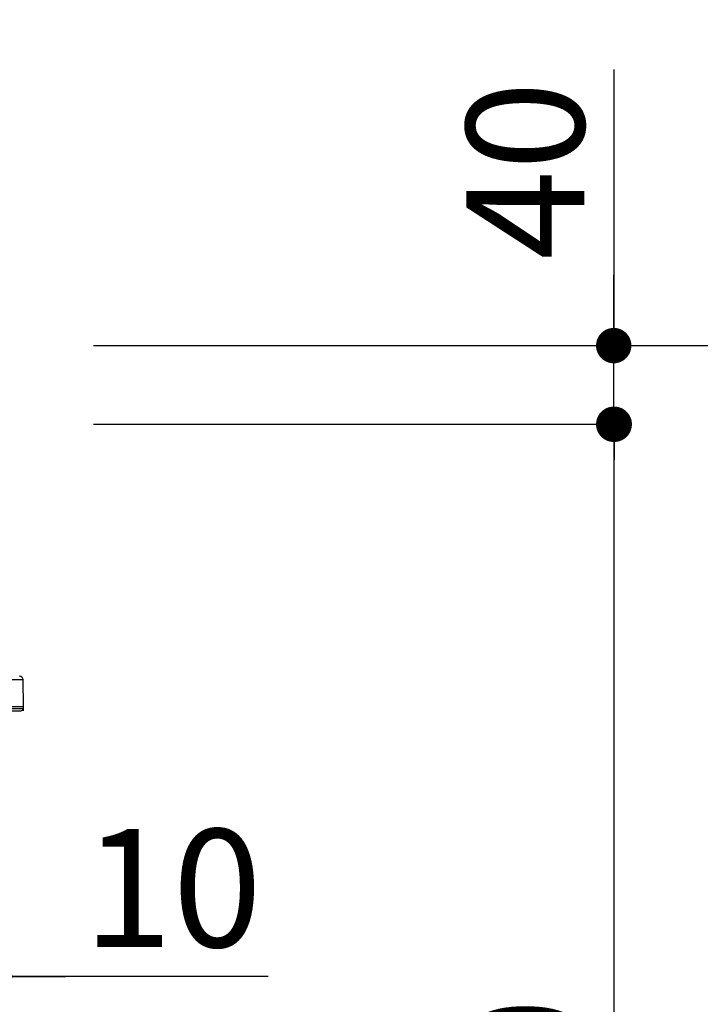
# Model space of a CAD drawing. Units: millimetres. Extents: x -109 to 26472, y -120 to 8847.
# Drawn here: x 24870 to 25216, y 2694 to 3195 of the extents above; entities that cross this region are included whole.
import ezdxf

# ---------------------------------------------------------------- set-up
doc = ezdxf.new("R2010")
doc.units = ezdxf.units.MM
doc.layers.get('DEFPOINTS').update_dxf_attribs({"color": 146})
doc.layers.add('150-機器', color=8, linetype='Continuous')
doc.layers.add('166-寸法B', color=11, linetype='Continuous')
doc.styles.add('KH001', font='txt')
doc.dimstyles.new('KH1xx030', dxfattribs={"dimscale": 30, "dimtxt": 2, "dimasz": 0.6, "dimexe": 0.3, "dimexo": 1.2, "dimgap": 0.5, "dimtad": 3, "dimdec": 1, "dimdsep": 46, "dimlunit": 6, "dimtxsty": 'KH001', "dimblk": 'DOT', "dimcen": 1, "dimdle": 1, "dimclrd": 256, "dimclre": 256, "dimclrt": 256, "dimadec": 0, "dimazin": 0, "dimtfac": 1, "dimtdec": 1, "dimtix": 1, "dimtmove": 2, "dimatfit": 3, "dimldrblk": 'CLOSEDBLANK', "dimfxl": 1, "dimtolj": 1, "dimtzin": 0, "dimlwd": -1, "dimlwe": -1, "dimarcsym": 0})

# ---------------------------------------------------------------- blocks, each defined once
blk = doc.blocks.new('HT-F6S_D')
at = {"layer": '150-機器', "color": 13, "linetype": 'Continuous'}
for p, q in [((-52.58, -170.64), (-52.77, -184.55)), ((-29.13, -170.64), (-52.58, -170.64)), ((-52.77, -184.55), (-52.76, -185.54)), ((-52.77, -184.55), (-29.39, -184.55)), ((-52.76, -185.54), (-52.76, -186.5)), ((-52.76, -185.54), (-29.3, -185.54)), ((-30.21, -186.5), (-51.78, -186.5))]:
    blk.add_line(p, q, dxfattribs=at)
for centre, radius, start, end in [((-50.62, -170.67), 1.96, 94.7636, 179.2), ((-51.78, -185.52), 0.979, 180.8, 270)]:
    blk.add_arc(centre, radius, start, end, dxfattribs=at)
blk = doc.blocks.new('_Dot')
at = {"color": 0, "linetype": 'ByBlock', "lineweight": -2}
blk.add_line((-0.5, 0), (-1, 0), dxfattribs=at)
at = {"color": 0, "linetype": 'ByBlock', "const_width": 0.5}
blk.add_lwpolyline([(-0.25, 0, 1), (0.25, 0, 1)], format="xyb", close=True, dxfattribs=at)
blk = doc.blocks.new('*D494')
at = {"layer": '166-寸法B', "linetype": 'ByBlock', "transparency": 16777216}
for p, q in [((24846.88, 2953.12), (24846.88, 2699.31)), ((24856.88, 2953.12), (24856.88, 2699.31)), ((24828.88, 2708.31), (24810.88, 2708.31)), ((24856.88, 2708.31), (24846.88, 2708.31)), ((24856.88, 2708.31), (24846.88, 2708.31)), ((24996.1, 2708.31), (24856.88, 2708.31)), ((24874.88, 2708.31), (24892.88, 2708.31))]:
    blk.add_line(p, q, dxfattribs=at)
at = {"layer": 'DEFPOINTS', "color": 0, "transparency": 16777216}
for p in [(24846.88, 2989.12), (24856.88, 2989.12), (24846.88, 2708.31)]:
    blk.add_point(p, dxfattribs=at)
at = {"layer": '166-寸法B', "transparency": 16777216, "xscale": 18, "yscale": 18, "zscale": 18}
blk.add_blockref('_Dot', (24846.88, 2708.31), dxfattribs=at)
at = {"layer": '166-寸法B', "transparency": 16777216, "xscale": 18, "yscale": 18, "zscale": 18, "rotation": 180}
blk.add_blockref('_Dot', (24856.88, 2708.31), dxfattribs=at)
at = {"layer": '166-寸法B', "transparency": 16777216, "insert": (24947.44, 2753.31), "char_height": 60, "attachment_point": 5, "style": 'KH001'}
blk.add_mtext('\\A1;10', dxfattribs=at)
blk = doc.blocks.new('_ClosedBlank')
at = {"color": 0, "linetype": 'ByBlock', "lineweight": -2}
for p, q in [((-1, 0.167), (0, 0)), ((-1, 0.167), (-1, -0.167)), ((0, 0), (-1, -0.167))]:
    blk.add_line(p, q, dxfattribs=at)
blk = doc.blocks.new('*D504')
at = {"layer": '166-寸法B', "transparency": 16777216}
for p, q in [((24907.47, 3029.12), (25316.04, 3029.12)), ((25307.04, 2187.12), (25307.04, 3011.12)), ((24906.95, 2169.12), (25316.04, 2169.12))]:
    blk.add_line(p, q, dxfattribs=at)
at = {"layer": 'DEFPOINTS', "color": 0, "transparency": 16777216}
for p in [(24871.47, 3029.12), (25307.04, 3029.12), (24870.95, 2169.12)]:
    blk.add_point(p, dxfattribs=at)
at = {"layer": '166-寸法B', "transparency": 16777216, "xscale": 18, "yscale": 18, "zscale": 18}
for p, rotation in [((25307.04, 3029.12), 90), ((25307.04, 2169.12), 270)]:
    blk.add_blockref('_Dot', p, dxfattribs=dict(at, rotation=rotation))
at = {"layer": '166-寸法B', "transparency": 16777216, "insert": (25257.02, 2599.12), "char_height": 60, "attachment_point": 5, "rotation": 90, "style": 'KH001'}
blk.add_mtext('\\A1;860(910)', dxfattribs=at)
blk = doc.blocks.new('*D505')
at = {"layer": '166-寸法B', "transparency": 16777216}
for p, q in [((25006.91, 3869.12), (25316.04, 3869.12)), ((25307.04, 3047.12), (25307.04, 3851.12)), ((24907.47, 3029.12), (25316.04, 3029.12))]:
    blk.add_line(p, q, dxfattribs=at)
at = {"layer": 'DEFPOINTS', "color": 0, "transparency": 16777216}
for p in [(24970.91, 3869.12), (25307.04, 3869.12), (24871.47, 3029.12)]:
    blk.add_point(p, dxfattribs=at)
at = {"layer": '166-寸法B', "transparency": 16777216, "xscale": 18, "yscale": 18, "zscale": 18}
for p, rotation in [((25307.04, 3869.12), 90), ((25307.04, 3029.12), 270)]:
    blk.add_blockref('_Dot', p, dxfattribs=dict(at, rotation=rotation))
at = {"layer": '166-寸法B', "transparency": 16777216, "insert": (25257.02, 3449.12), "char_height": 60, "attachment_point": 5, "rotation": 90, "style": 'KH001'}
blk.add_mtext('\\A1;840(790)', dxfattribs=at)
blk = doc.blocks.new('*D507')
at = {"layer": '166-寸法B', "transparency": 16777216}
for p, q in [((24922.95, 4569.12), (25586.04, 4569.12)), ((25577.04, 2187.12), (25577.04, 4551.12)), ((24906.95, 2169.12), (25586.04, 2169.12))]:
    blk.add_line(p, q, dxfattribs=at)
at = {"layer": 'DEFPOINTS', "color": 0, "transparency": 16777216}
for p in [(24886.95, 4569.12), (25577.04, 4569.12), (24870.95, 2169.12)]:
    blk.add_point(p, dxfattribs=at)
at = {"layer": '166-寸法B', "transparency": 16777216, "xscale": 18, "yscale": 18, "zscale": 18}
for p, rotation in [((25577.04, 4569.12), 90), ((25577.04, 2169.12), 270)]:
    blk.add_blockref('_Dot', p, dxfattribs=dict(at, rotation=rotation))
at = {"layer": '166-寸法B', "transparency": 16777216, "insert": (25528.23, 3369.12), "char_height": 60, "attachment_point": 5, "rotation": 90, "style": 'KH001'}
blk.add_mtext('\\A1;2,400', dxfattribs=at)
blk = doc.blocks.new('*D508')
at = {"layer": '166-寸法B', "transparency": 16777216}
for p, q in [((25006.91, 3869.12), (25451.04, 3869.12)), ((25442.04, 2187.12), (25442.04, 3851.12)), ((24906.95, 2169.12), (25451.04, 2169.12))]:
    blk.add_line(p, q, dxfattribs=at)
at = {"layer": 'DEFPOINTS', "color": 0, "transparency": 16777216}
for p in [(24970.91, 3869.12), (25442.04, 3869.12), (24870.95, 2169.12)]:
    blk.add_point(p, dxfattribs=at)
at = {"layer": '166-寸法B', "transparency": 16777216, "xscale": 18, "yscale": 18, "zscale": 18}
for p, rotation in [((25442.04, 3869.12), 90), ((25442.04, 2169.12), 270)]:
    blk.add_blockref('_Dot', p, dxfattribs=dict(at, rotation=rotation))
at = {"layer": '166-寸法B', "transparency": 16777216, "insert": (25393.23, 3019.12), "char_height": 60, "attachment_point": 5, "rotation": 90, "style": 'KH001'}
blk.add_mtext('\\A1;1,700', dxfattribs=at)
blk = doc.blocks.new('*D510')
at = {"layer": '166-寸法B', "transparency": 16777216}
for p, q in [((24907.47, 2989.12), (25181.04, 2989.12)), ((25172.04, 2287.12), (25172.04, 2971.12)), ((24905.84, 2269.12), (25181.04, 2269.12))]:
    blk.add_line(p, q, dxfattribs=at)
at = {"layer": 'DEFPOINTS', "color": 0, "transparency": 16777216}
for p in [(24871.47, 2989.12), (25172.04, 2989.12), (24869.84, 2269.12)]:
    blk.add_point(p, dxfattribs=at)
at = {"layer": '166-寸法B', "transparency": 16777216, "xscale": 18, "yscale": 18, "zscale": 18}
for p, rotation in [((25172.04, 2989.12), 90), ((25172.04, 2269.12), 270)]:
    blk.add_blockref('_Dot', p, dxfattribs=dict(at, rotation=rotation))
at = {"layer": '166-寸法B', "transparency": 16777216, "insert": (25127.04, 2629.12), "char_height": 60, "attachment_point": 5, "rotation": 90, "style": 'KH001'}
blk.add_mtext('\\A1;720', dxfattribs=at)
blk = doc.blocks.new('*D511')
at = {"layer": '166-寸法B', "transparency": 16777216}
for p, q in [((25171.78, 3169.46), (25171.78, 3029.12)), ((25171.78, 3047.12), (25171.78, 3065.12)), ((24907.21, 3029.12), (25180.78, 3029.12)), ((25171.78, 2989.12), (25171.78, 3029.12)), ((25171.78, 2989.12), (25171.78, 3029.12)), ((24907.21, 2989.12), (25180.78, 2989.12)), ((25171.78, 2971.12), (25171.78, 2953.12))]:
    blk.add_line(p, q, dxfattribs=at)
at = {"layer": 'DEFPOINTS', "color": 0, "transparency": 16777216}
for p in [(24871.21, 3029.12), (25171.78, 3029.12), (24871.21, 2989.12)]:
    blk.add_point(p, dxfattribs=at)
at = {"layer": '166-寸法B', "transparency": 16777216, "xscale": 18, "yscale": 18, "zscale": 18}
for p, rotation in [((25171.78, 3029.12), 270), ((25171.78, 2989.12), 90)]:
    blk.add_blockref('_Dot', p, dxfattribs=dict(at, rotation=rotation))
at = {"layer": '166-寸法B', "transparency": 16777216, "insert": (25126.78, 3118.22), "char_height": 60, "attachment_point": 5, "rotation": 90, "style": 'KH001'}
blk.add_mtext('\\A1;40', dxfattribs=at)
blk = doc.blocks.new('*D597')
at = {"layer": '166-寸法B', "transparency": 16777216}
for p, q in [((24836.88, 3833.72), (24836.88, 3539.9)), ((24856.88, 3065.12), (24856.88, 3557.9)), ((24818.88, 3548.9), (24800.88, 3548.9)), ((24856.88, 3548.9), (24836.88, 3548.9)), ((24874.88, 3548.9), (24892.88, 3548.9))]:
    blk.add_line(p, q, dxfattribs=at)
at = {"layer": 'DEFPOINTS', "color": 0, "transparency": 16777216}
for p in [(24836.88, 3869.72), (24836.88, 3548.9), (24856.88, 3029.12)]:
    blk.add_point(p, dxfattribs=at)
at = {"layer": '166-寸法B', "transparency": 16777216, "xscale": 18, "yscale": 18, "zscale": 18}
blk.add_blockref('_Dot', (24836.88, 3548.9), dxfattribs=at)
at = {"layer": '166-寸法B', "transparency": 16777216, "xscale": 18, "yscale": 18, "zscale": 18, "rotation": 180}
blk.add_blockref('_Dot', (24856.88, 3548.9), dxfattribs=at)
at = {"layer": '166-寸法B', "transparency": 16777216, "insert": (24903.64, 3593.9), "char_height": 60, "attachment_point": 5, "style": 'KH001'}
blk.add_mtext('\\A1;20', dxfattribs=at)

msp = doc.modelspace()

# ---------------------------------------------------------------- block references
at = {"layer": '150-機器', "xscale": -1}
msp.add_blockref('HT-F6S_D', (24818.69, 3030), dxfattribs=at)

# ---------------------------------------------------------------- dimensions: what is measured, and where the dimension line sits
at = {"layer": '166-寸法B'}
for base, p1, p2, picture, middle in [((25577.04, 4569.12), (24870.95, 2169.12), (24886.95, 4569.12), '*D507', (25528.23, 3369.12)), ((25442.04, 3869.12), (24870.95, 2169.12), (24970.91, 3869.12), '*D508', (25393.23, 3019.12)), ((25172.04, 2989.12), (24869.84, 2269.12), (24871.47, 2989.12), '*D510', (25127.04, 2629.12))]:
    dim = msp.add_linear_dim(base=base, p1=p1, p2=p2, angle=90, dimstyle='KH1xx030', dxfattribs=at)
    dim.commit()
    dim.dimension.update_dxf_attribs({"geometry": picture, "text_midpoint": middle})
for base, p1, p2, override, picture, middle in [((25307.04, 3869.12), (24871.47, 3029.12), (24970.91, 3869.12), {"dimpost": '(790)'}, '*D505', (25257.02, 3449.12)), ((25307.04, 3029.12), (24870.95, 2169.12), (24871.47, 3029.12), {"dimpost": '(910)'}, '*D504', (25257.02, 2599.12))]:
    dim = msp.add_linear_dim(base=base, p1=p1, p2=p2, angle=90, dimstyle='KH1xx030', override=override, dxfattribs=at)
    dim.commit()
    dim.dimension.update_dxf_attribs({"geometry": picture, "text_midpoint": middle})
dim = msp.add_linear_dim(base=(24836.88, 3548.9), p1=(24856.88, 3029.12), p2=(24836.88, 3869.72), angle=180, dimstyle='KH1xx030', dxfattribs=at)
dim.commit()
dim.dimension.update_dxf_attribs({"geometry": '*D597', "text_midpoint": (24903.64, 3593.9), "dimtype": 160})
for base, p1, p2, angle, override, picture, middle in [((25171.78, 3029.12), (24871.21, 2989.12), (24871.21, 3029.12), 90, {"dimtmove": 1}, '*D511', (25158.86, 3118.22)), ((24846.88, 2708.31), (24856.88, 2989.12), (24846.88, 2989.12), 180, {"dimtmove": 1, "dimfxl": 0.5, "dimarcsym": 1}, '*D494', (24947.44, 2734.08))]:
    dim = msp.add_linear_dim(base=base, p1=p1, p2=p2, angle=angle, dimstyle='KH1xx030', override=override, dxfattribs=at)
    dim.commit()
    dim.dimension.update_dxf_attribs({"geometry": picture, "text_midpoint": middle, "dimtype": 160})

doc.saveas('drawing.dxf')
